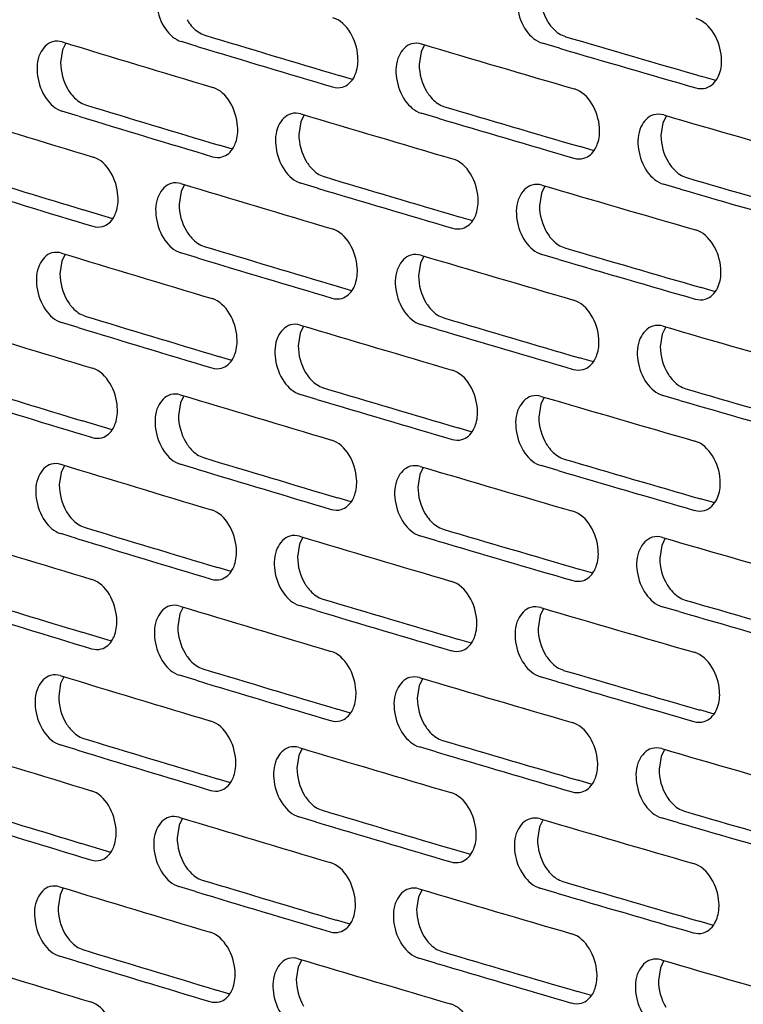
# Model space of a CAD drawing. Units: inches. Extents: x 0 to 141, y 0 to 109.
# Drawn here: x 125 to 126, y 79 to 81 of the extents above; entities that cross this region are included whole.
import ezdxf

# ---------------------------------------------------------------- set-up
doc = ezdxf.new("R2010")
doc.units = ezdxf.units.IN
doc.header["$LTSCALE"] = 0.605
doc.header["$MEASUREMENT"] = 0
doc.layers.get('0').update_dxf_attribs({"linetype": 'CONTINUOUS'})

msp = doc.modelspace()

# ---------------------------------------------------------------- linework, layer by layer
at = {"color": 7, "linetype": 'Continuous'}
for p, q in [((125.2792, 81.0813), (125.2865, 81.0784)), ((126.0648, 81.0781), (126.0722, 81.0752)), ((124.9768, 81.0464), (124.9726, 81.0188)), ((124.9839, 81.0613), (124.9768, 81.0464)), ((125.2721, 81.0534), (125.2356, 81.0644)), ((125.7654, 81.0572), (125.758, 81.0419)), ((126.059, 81.0501), (126.022, 81.0609)), ((125.758, 81.0419), (125.7536, 81.0143)), ((125.6085, 80.982), (125.579, 80.9908)), ((126.4001, 80.9797), (126.369, 80.9887)), ((126.4047, 80.9874), (126.4079, 80.9953)), ((125.0194, 80.9298), (125.0267, 80.9269)), ((125.8012, 80.9255), (125.8086, 80.9226)), ((125.0118, 80.9019), (124.9755, 80.9129)), ((125.5032, 80.9049), (125.4959, 80.8897)), ((125.795, 80.8975), (125.7581, 80.9084)), ((126.2923, 80.9029), (126.2846, 80.8874)), ((125.4959, 80.8897), (125.4915, 80.8622)), ((126.2846, 80.8874), (126.2802, 80.8598)), ((125.3467, 80.8301), (125.3177, 80.8388)), ((126.1345, 80.8268), (126.1039, 80.8357)), ((125.5389, 80.7733), (125.5462, 80.7704)), ((126.3282, 80.7711), (126.3357, 80.7682)), ((125.2422, 80.753), (125.235, 80.7379)), ((125.5322, 80.7453), (125.4955, 80.7562)), ((126.0275, 80.7499), (126.02, 80.7345)), ((126.3229, 80.7431), (126.2857, 80.7539)), ((125.235, 80.7379), (125.2307, 80.7104)), ((126.02, 80.7345), (126.0156, 80.7069)), ((125.0862, 80.6786), (125.0215, 80.6983)), ((125.8702, 80.6742), (125.8401, 80.6831)), ((125.2778, 80.6214), (125.2851, 80.6185)), ((126.0634, 80.6182), (126.0708, 80.6153)), ((124.9825, 80.6014), (124.9754, 80.5864)), ((125.2707, 80.5935), (125.2342, 80.6044)), ((125.764, 80.5973), (125.7566, 80.582)), ((126.0576, 80.5902), (126.0206, 80.601)), ((124.9754, 80.5864), (124.9711, 80.5589)), ((125.7566, 80.582), (125.7522, 80.5544)), ((125.6071, 80.522), (125.5776, 80.5308)), ((126.4033, 80.5275), (126.4065, 80.5354)), ((126.3987, 80.5198), (126.3676, 80.5288)), ((125.018, 80.4699), (125.0253, 80.467)), ((125.7998, 80.4656), (125.8072, 80.4627)), ((125.0104, 80.4419), (124.9741, 80.453)), ((125.5018, 80.445), (125.4944, 80.4298)), ((125.7935, 80.4376), (125.7567, 80.4485)), ((125.4944, 80.4298), (125.4901, 80.4023)), ((126.2832, 80.4274), (126.2788, 80.3999)), ((126.2909, 80.443), (126.2832, 80.4274)), ((125.3453, 80.3702), (125.3163, 80.3789)), ((126.1331, 80.3669), (126.1025, 80.3758)), ((125.5308, 80.2854), (125.4941, 80.2963)), ((125.5375, 80.3134), (125.5448, 80.3104)), ((126.3215, 80.2832), (126.2843, 80.294)), ((126.3268, 80.3112), (126.3343, 80.3083)), ((125.2336, 80.278), (125.2293, 80.2504)), ((125.2408, 80.293), (125.2336, 80.278)), ((126.0186, 80.2746), (126.0142, 80.247)), ((126.0261, 80.29), (126.0186, 80.2746)), ((125.0848, 80.2187), (125.0201, 80.2384)), ((125.8688, 80.2143), (125.8387, 80.2232)), ((125.2693, 80.1335), (125.2327, 80.1445)), ((125.2764, 80.1615), (125.2837, 80.1586)), ((126.062, 80.1582), (126.0694, 80.1553)), ((124.974, 80.1265), (124.9697, 80.099)), ((124.9811, 80.1415), (124.974, 80.1265)), ((125.7552, 80.122), (125.7508, 80.0945)), ((125.7626, 80.1374), (125.7552, 80.122)), ((126.0562, 80.1302), (126.0192, 80.1411)), ((125.6057, 80.0621), (125.5762, 80.0709)), ((126.3973, 80.0599), (126.3661, 80.0689)), ((126.4019, 80.0676), (126.4051, 80.0755)), ((125.0166, 80.01), (125.0239, 80.007)), ((125.7984, 80.0057), (125.8058, 80.0028)), ((125.009, 79.982), (124.9727, 79.9931)), ((125.5004, 79.9851), (125.493, 79.9699)), ((125.7921, 79.9777), (125.7553, 79.9886)), ((126.2895, 79.9831), (126.2818, 79.9675)), ((125.493, 79.9699), (125.4887, 79.9423)), ((126.2818, 79.9675), (126.2774, 79.9399)), ((125.3439, 79.9103), (125.3149, 79.919)), ((126.1317, 79.907), (126.1011, 79.9159)), ((125.536, 79.8534), (125.5434, 79.8505)), ((126.3254, 79.8512), (126.3329, 79.8484)), ((125.2394, 79.8331), (125.2322, 79.8181)), ((125.5294, 79.8255), (125.4927, 79.8364)), ((126.0247, 79.8301), (126.0172, 79.8146)), ((126.3201, 79.8232), (126.2829, 79.834)), ((125.2322, 79.8181), (125.2279, 79.7905)), ((126.0172, 79.8146), (126.0128, 79.7871)), ((125.0834, 79.7588), (125.0187, 79.7785)), ((125.8674, 79.7544), (125.8373, 79.7633)), ((125.275, 79.7016), (125.2823, 79.6986)), ((126.0606, 79.6983), (126.068, 79.6954)), ((124.9797, 79.6815), (124.9726, 79.6666)), ((125.2678, 79.6736), (125.2313, 79.6846)), ((125.7612, 79.6774), (125.7538, 79.6621)), ((126.0548, 79.6703), (126.0178, 79.6812)), ((124.9726, 79.6666), (124.9683, 79.6391)), ((125.7538, 79.6621), (125.7494, 79.6346)), ((125.6043, 79.6022), (125.5748, 79.611)), ((126.3959, 79.6), (126.3647, 79.609)), ((126.4005, 79.6077), (126.4037, 79.6155)), ((125.0152, 79.55), (125.0225, 79.5471)), ((125.797, 79.5457), (125.8044, 79.5428)), ((125.0076, 79.5221), (124.9713, 79.5331)), ((125.499, 79.5251), (125.4916, 79.51)), ((125.7907, 79.5178), (125.7539, 79.5286)), ((126.2881, 79.5232), (126.2804, 79.5076)), ((125.4916, 79.51), (125.4873, 79.4824)), ((126.2804, 79.5076), (126.276, 79.48)), ((125.3425, 79.4504), (125.3135, 79.4591)), ((126.1303, 79.447), (126.0997, 79.456)), ((125.5346, 79.3935), (125.542, 79.3906)), ((125.238, 79.3732), (125.2308, 79.3581)), ((125.528, 79.3655), (125.4913, 79.3765)), ((126.3187, 79.3633), (126.2815, 79.3741)), ((126.324, 79.3913), (126.3315, 79.3884)), ((125.2308, 79.3581), (125.2265, 79.3306)), ((126.0158, 79.3547), (126.0114, 79.3272)), ((126.0233, 79.3702), (126.0158, 79.3547)), ((125.082, 79.2989), (125.0173, 79.3185)), ((125.866, 79.2945), (125.8359, 79.3034)), ((124.9783, 79.2216), (124.9712, 79.2067)), ((125.2664, 79.2137), (125.2299, 79.2247)), ((125.2736, 79.2416), (125.2809, 79.2387)), ((126.0592, 79.2384), (126.0666, 79.2355)), ((124.9712, 79.2067), (124.9669, 79.1792)), ((125.7524, 79.2022), (125.748, 79.1746)), ((125.7598, 79.2175), (125.7524, 79.2022)), ((126.0534, 79.2104), (126.0163, 79.2212)), ((125.6029, 79.1423), (125.5734, 79.1511)), ((126.3945, 79.14), (126.3633, 79.1491)), ((126.3991, 79.1477), (126.4023, 79.1556)), ((125.0062, 79.0622), (124.9699, 79.0732)), ((125.0138, 79.0901), (125.0211, 79.0872)), ((125.7956, 79.0858), (125.803, 79.0829)), ((125.4902, 79.05), (125.4859, 79.0225)), ((125.4976, 79.0652), (125.4902, 79.05)), ((125.7893, 79.0578), (125.7525, 79.0687)), ((126.2867, 79.0633), (126.279, 79.0477)), ((126.279, 79.0477), (126.2746, 79.0201)), ((125.3411, 78.9904), (125.3121, 78.9992)), ((126.1289, 78.9871), (126.0983, 78.9961))]:
    msp.add_line(p, q, dxfattribs=at)
for centre, radius, start, end in [((155.5637, 181.5749), 104.9583, 253.233723, 253.400391), ((156.6739, 185.5597), 108.8737, 253.675632, 253.83828), ((155.1926, 180.4187), 103.8482, 253.084031, 253.27298), ((155.5923, 181.8259), 105.2351, 253.254641, 253.421116), ((156.3083, 184.3894), 107.7516, 253.52958, 253.713937), ((156.7028, 185.8167), 109.1563, 253.696043, 253.858508), ((155.1899, 180.1059), 103.6644, 253.083979, 253.252031), ((156.305, 184.0719), 107.5631, 253.52953, 253.693496), ((154.817, 178.9547), 102.5586, 252.933034, 253.123563), ((155.2184, 180.355), 103.9392, 253.105071, 253.272927), ((155.9376, 182.9062), 106.4449, 253.382284, 253.568147), ((156.3338, 184.327), 107.8438, 253.550108, 253.713887), ((157.0434, 186.9141), 110.3812, 253.820607, 254.002024), ((154.7883, 178.5575), 102.2863, 252.932934, 253.081298), ((155.9345, 182.5903), 106.2579, 253.382234, 253.54754), ((157.0396, 186.5935), 110.1895, 253.820559, 253.981909), ((154.8429, 178.8905), 102.6491, 252.95425, 253.12351), ((155.5652, 181.4293), 105.1437, 253.233774, 253.421168), ((155.9631, 182.8434), 106.5367, 253.40298, 253.568097), ((156.676, 185.4188), 109.0638, 253.675681, 253.858557), ((157.0686, 186.8525), 110.474, 253.840806, 254.001976), ((155.5623, 181.115), 104.9583, 253.233723, 253.400391), ((156.6725, 185.0998), 108.8737, 253.675632, 253.83828), ((155.1912, 179.9588), 103.8482, 253.084031, 253.27298), ((155.5909, 181.366), 105.2351, 253.254641, 253.421116), ((156.3069, 183.9295), 107.7516, 253.52958, 253.713937), ((156.7014, 185.3568), 109.1563, 253.696043, 253.858508), ((155.1885, 179.646), 103.6644, 253.083979, 253.252031), ((154.8156, 178.4948), 102.5586, 252.933034, 253.123563), ((155.9362, 182.4463), 106.4449, 253.382284, 253.568147), ((156.3036, 183.612), 107.5631, 253.52953, 253.693496), ((157.042, 186.4542), 110.3812, 253.820607, 254.002024), ((155.217, 179.895), 103.9392, 253.105071, 253.272927), ((156.3324, 183.8671), 107.8438, 253.550108, 253.713887), ((154.7869, 178.0976), 102.2863, 252.932934, 253.081298), ((155.5638, 180.9694), 105.1437, 253.233774, 253.421168), ((155.933, 182.1304), 106.2579, 253.382234, 253.54754), ((157.0382, 186.1336), 110.1895, 253.820559, 253.981909), ((154.8415, 178.4306), 102.6491, 252.95425, 253.12351), ((155.9617, 182.3835), 106.5367, 253.40298, 253.568097), ((156.6746, 184.9589), 109.0638, 253.675681, 253.858557), ((157.0672, 186.3926), 110.474, 253.840806, 254.001976), ((155.1898, 179.4989), 103.8482, 253.084031, 253.27298), ((155.5609, 180.655), 104.9583, 253.233723, 253.400391), ((156.6711, 184.6398), 108.8737, 253.675632, 253.83828), ((155.5894, 180.9061), 105.2351, 253.254641, 253.421116), ((156.3055, 183.4696), 107.7516, 253.52958, 253.713937), ((156.7, 184.8969), 109.1563, 253.696043, 253.858508), ((155.1871, 179.1861), 103.6644, 253.083979, 253.252031), ((156.3022, 183.1521), 107.5631, 253.52953, 253.693496), ((154.8142, 178.0349), 102.5586, 252.933034, 253.123563), ((155.2156, 179.4351), 103.9392, 253.105071, 253.272927), ((155.9348, 181.9864), 106.4449, 253.382284, 253.568147), ((156.331, 183.4071), 107.8438, 253.550108, 253.713887), ((157.0406, 185.9942), 110.3812, 253.820607, 254.002024), ((154.7854, 177.6376), 102.2863, 252.932934, 253.081298), ((155.9316, 181.6705), 106.2579, 253.382234, 253.54754), ((157.0368, 185.6737), 110.1895, 253.820559, 253.981909), ((154.8401, 177.9707), 102.6491, 252.95425, 253.12351), ((155.5624, 180.5094), 105.1437, 253.233774, 253.421168), ((155.9603, 181.9235), 106.5367, 253.40298, 253.568097), ((156.6732, 184.4989), 109.0638, 253.675681, 253.858557), ((157.0658, 185.9327), 110.474, 253.840806, 254.001976), ((155.5595, 180.1951), 104.9583, 253.233723, 253.400391), ((156.6697, 184.1799), 108.8737, 253.675632, 253.83828), ((155.1884, 179.0389), 103.8482, 253.084031, 253.27298), ((155.588, 180.4462), 105.2351, 253.254641, 253.421116), ((156.3041, 183.0096), 107.7516, 253.52958, 253.713937), ((156.6986, 184.437), 109.1563, 253.696043, 253.858508), ((155.1857, 178.7262), 103.6644, 253.083979, 253.252031), ((154.8128, 177.575), 102.5586, 252.933034, 253.123563), ((155.2142, 178.9752), 103.9392, 253.105071, 253.272927), ((155.9334, 181.5264), 106.4449, 253.382284, 253.568147), ((156.3008, 182.6922), 107.5631, 253.52953, 253.693496), ((157.0392, 185.5343), 110.3812, 253.820607, 254.002024), ((156.3296, 182.9472), 107.8438, 253.550108, 253.713887), ((154.784, 177.1777), 102.2863, 252.932934, 253.081298), ((155.5609, 180.0495), 105.1437, 253.233774, 253.421168), ((155.9302, 181.2106), 106.2579, 253.382234, 253.54754), ((156.6718, 184.039), 109.0638, 253.675681, 253.858557), ((157.0354, 185.2137), 110.1895, 253.820559, 253.981909), ((154.8387, 177.5108), 102.6491, 252.95425, 253.12351), ((155.9589, 181.4636), 106.5367, 253.40298, 253.568097), ((157.0644, 185.4727), 110.474, 253.840806, 254.001976), ((155.187, 178.579), 103.8482, 253.084031, 253.27298), ((155.5581, 179.7352), 104.9583, 253.233723, 253.400391), ((156.6683, 183.72), 108.8737, 253.675632, 253.83828), ((155.5866, 179.9862), 105.2351, 253.254641, 253.421116), ((156.3027, 182.5497), 107.7516, 253.52958, 253.713937), ((156.6971, 183.977), 109.1563, 253.696043, 253.858508), ((154.8114, 177.115), 102.5586, 252.933034, 253.123563), ((155.1843, 178.2663), 103.6644, 253.083979, 253.252031), ((156.2994, 182.2323), 107.5631, 253.52953, 253.693496), ((155.2128, 178.5153), 103.9392, 253.105071, 253.272927), ((155.9319, 181.0665), 106.4449, 253.382284, 253.568147), ((156.3282, 182.4873), 107.8438, 253.550108, 253.713887), ((157.0378, 185.0744), 110.3812, 253.820607, 254.002024)]:
    msp.add_arc(centre, radius, start, end, dxfattribs=at)
for points, knots in [([(125.2149, 81.2156), (125.2028, 81.2123), (125.1808, 81.1874), (125.1792, 81.1392), (125.1956, 81.0925), (125.2214, 81.0686), (125.2356, 81.0644)], [0, 0, 0, 0, 0.205196, 0.471569, 0.758741, 1, 1, 1, 1]), ([(126.0007, 81.212), (125.9885, 81.2085), (125.9664, 81.1837), (125.9648, 81.1353), (125.9815, 81.0887), (126.0077, 81.0651), (126.022, 81.0609)], [0, 0, 0, 0, 0.206579, 0.472173, 0.758177, 1, 1, 1, 1]), ([(125.2479, 81.1121), (125.25, 81.1087), (125.2582, 81.0965), (125.2696, 81.0861), (125.2792, 81.0813)], [0, 0, 0, 0, 0.271547, 1, 1, 1, 1]), ([(125.616, 80.9972), (125.6197, 81.0083), (125.6245, 81.0531), (125.5975, 81.1069), (125.5654, 81.1165)], [0, 0, 0, 0, 0.259734, 1, 1, 1, 1]), ([(126.0331, 81.1088), (126.0351, 81.1053), (126.0435, 81.0931), (126.0551, 81.0828), (126.0648, 81.0781)], [0, 0, 0, 0, 0.270806, 1, 1, 1, 1]), ([(126.4079, 80.9953), (126.4117, 81.0064), (126.4166, 81.0513), (126.3889, 81.1051), (126.3567, 81.1144)], [0, 0, 0, 0, 0.259389, 1, 1, 1, 1]), ([(124.955, 81.0642), (124.9429, 81.0609), (124.921, 81.036), (124.9194, 80.9878), (124.9357, 80.9412), (124.9614, 80.9172), (124.9755, 80.9129)], [0, 0, 0, 0, 0.204729, 0.471365, 0.758931, 1, 1, 1, 1]), ([(125.737, 81.0595), (125.7249, 81.0561), (125.7028, 81.0312), (125.7012, 80.9829), (125.7178, 80.9363), (125.7439, 80.9126), (125.7581, 80.9084)], [0, 0, 0, 0, 0.206121, 0.471973, 0.758364, 1, 1, 1, 1]), ([(125.5864, 80.9653), (125.5966, 80.9682), (125.609, 80.9796), (125.6146, 80.9932), (125.616, 80.9972)], [0, 0, 0, 0, 0.717639, 1, 1, 1, 1]), ([(124.9883, 80.9607), (124.9903, 80.9572), (124.9985, 80.945), (125.0098, 80.9346), (125.0194, 80.9298)], [0, 0, 0, 0, 0.271796, 1, 1, 1, 1]), ([(125.3541, 80.8452), (125.3578, 80.8563), (125.3625, 80.9011), (125.3358, 80.955), (125.3038, 80.9646)], [0, 0, 0, 0, 0.25985, 1, 1, 1, 1]), ([(126.1422, 80.8423), (126.146, 80.8534), (126.1509, 80.8983), (126.1234, 80.952), (126.0912, 80.9614)], [0, 0, 0, 0, 0.259503, 1, 1, 1, 1]), ([(125.7696, 80.9562), (125.7717, 80.9528), (125.78, 80.9406), (125.7915, 80.9302), (125.8012, 80.9255)], [0, 0, 0, 0, 0.271052, 1, 1, 1, 1]), ([(125.4746, 80.9074), (125.4625, 80.9041), (125.4405, 80.8792), (125.4388, 80.8309), (125.4553, 80.7842), (125.4813, 80.7605), (125.4955, 80.7562)], [0, 0, 0, 0, 0.20566, 0.471772, 0.758552, 1, 1, 1, 1]), ([(126.2642, 80.9049), (126.252, 80.9014), (126.2299, 80.8765), (126.2282, 80.8281), (126.2451, 80.7815), (126.2714, 80.758), (126.2857, 80.7539)], [0, 0, 0, 0, 0.207033, 0.472373, 0.757991, 1, 1, 1, 1]), ([(125.3245, 80.8134), (125.3348, 80.8162), (125.3471, 80.8276), (125.3527, 80.8412), (125.3541, 80.8452)], [0, 0, 0, 0, 0.717122, 1, 1, 1, 1]), ([(126.1125, 80.8104), (126.1228, 80.8133), (126.1352, 80.8247), (126.1409, 80.8383), (126.1422, 80.8423)], [0, 0, 0, 0, 0.718655, 1, 1, 1, 1]), ([(125.0934, 80.6936), (125.0971, 80.7047), (125.1018, 80.7494), (125.0754, 80.8033), (125.0434, 80.813)], [0, 0, 0, 0, 0.259968, 1, 1, 1, 1]), ([(125.8778, 80.6896), (125.8815, 80.7007), (125.8863, 80.7455), (125.8591, 80.7993), (125.827, 80.8088)], [0, 0, 0, 0, 0.259618, 1, 1, 1, 1]), ([(125.5074, 80.804), (125.5095, 80.8006), (125.5178, 80.7884), (125.5292, 80.778), (125.5389, 80.7733)], [0, 0, 0, 0, 0.271298, 1, 1, 1, 1]), ([(126.2964, 80.8017), (126.2985, 80.7983), (126.3069, 80.7861), (126.3185, 80.7758), (126.3282, 80.7711)], [0, 0, 0, 0, 0.270563, 1, 1, 1, 1]), ([(125.2135, 80.7557), (125.2014, 80.7523), (125.1794, 80.7274), (125.1778, 80.6792), (125.1942, 80.6326), (125.22, 80.6087), (125.2342, 80.6044)], [0, 0, 0, 0, 0.205196, 0.471569, 0.758741, 1, 1, 1, 1]), ([(125.9993, 80.7521), (125.9871, 80.7486), (125.965, 80.7237), (125.9634, 80.6754), (125.9801, 80.6287), (126.0063, 80.6052), (126.0206, 80.601)], [0, 0, 0, 0, 0.206579, 0.472173, 0.758177, 1, 1, 1, 1]), ([(125.064, 80.6618), (125.0742, 80.6646), (125.0865, 80.676), (125.0921, 80.6896), (125.0934, 80.6936)], [0, 0, 0, 0, 0.716599, 1, 1, 1, 1]), ([(125.8481, 80.6577), (125.8584, 80.6606), (125.8707, 80.672), (125.8764, 80.6856), (125.8778, 80.6896)], [0, 0, 0, 0, 0.71815, 1, 1, 1, 1]), ([(125.2465, 80.6522), (125.2486, 80.6488), (125.2568, 80.6366), (125.2682, 80.6262), (125.2778, 80.6214)], [0, 0, 0, 0, 0.271547, 1, 1, 1, 1]), ([(125.6146, 80.5373), (125.6183, 80.5484), (125.6231, 80.5932), (125.5961, 80.647), (125.564, 80.6566)], [0, 0, 0, 0, 0.259734, 1, 1, 1, 1]), ([(126.0317, 80.6488), (126.0337, 80.6454), (126.0421, 80.6332), (126.0537, 80.6228), (126.0634, 80.6182)], [0, 0, 0, 0, 0.270806, 1, 1, 1, 1]), ([(126.4065, 80.5354), (126.4103, 80.5465), (126.4152, 80.5914), (126.3875, 80.6452), (126.3553, 80.6545)], [0, 0, 0, 0, 0.259389, 1, 1, 1, 1]), ([(124.9536, 80.6043), (124.9415, 80.601), (124.9196, 80.5761), (124.918, 80.5279), (124.9343, 80.4812), (124.96, 80.4573), (124.9741, 80.453)], [0, 0, 0, 0, 0.204729, 0.471365, 0.758931, 1, 1, 1, 1]), ([(125.7356, 80.5996), (125.7235, 80.5962), (125.7014, 80.5713), (125.6998, 80.523), (125.7164, 80.4763), (125.7425, 80.4527), (125.7567, 80.4485)], [0, 0, 0, 0, 0.206121, 0.471973, 0.758364, 1, 1, 1, 1]), ([(125.585, 80.5054), (125.5952, 80.5083), (125.6076, 80.5197), (125.6132, 80.5333), (125.6146, 80.5373)], [0, 0, 0, 0, 0.717639, 1, 1, 1, 1]), ([(124.9869, 80.5008), (124.9889, 80.4973), (124.9971, 80.4851), (125.0084, 80.4747), (125.018, 80.4699)], [0, 0, 0, 0, 0.271796, 1, 1, 1, 1]), ([(125.3527, 80.3853), (125.3564, 80.3964), (125.3611, 80.4412), (125.3344, 80.495), (125.3024, 80.5047)], [0, 0, 0, 0, 0.25985, 1, 1, 1, 1]), ([(125.7682, 80.4963), (125.7703, 80.4929), (125.7786, 80.4807), (125.7901, 80.4703), (125.7998, 80.4656)], [0, 0, 0, 0, 0.271052, 1, 1, 1, 1]), ([(126.1408, 80.3823), (126.1446, 80.3935), (126.1495, 80.4383), (126.122, 80.4921), (126.0898, 80.5015)], [0, 0, 0, 0, 0.259503, 1, 1, 1, 1]), ([(125.4732, 80.4475), (125.4611, 80.4441), (125.4391, 80.4192), (125.4374, 80.371), (125.4539, 80.3243), (125.4799, 80.3006), (125.4941, 80.2963)], [0, 0, 0, 0, 0.20566, 0.471772, 0.758552, 1, 1, 1, 1]), ([(126.2628, 80.445), (126.2506, 80.4415), (126.2285, 80.4166), (126.2268, 80.3682), (126.2437, 80.3216), (126.27, 80.2981), (126.2843, 80.294)], [0, 0, 0, 0, 0.207033, 0.472373, 0.757991, 1, 1, 1, 1]), ([(125.3231, 80.3535), (125.3334, 80.3563), (125.3457, 80.3677), (125.3513, 80.3813), (125.3527, 80.3853)], [0, 0, 0, 0, 0.717122, 1, 1, 1, 1]), ([(126.1111, 80.3505), (126.1214, 80.3534), (126.1337, 80.3648), (126.1395, 80.3784), (126.1408, 80.3823)], [0, 0, 0, 0, 0.718655, 1, 1, 1, 1]), ([(125.092, 80.2337), (125.0957, 80.2448), (125.1004, 80.2895), (125.074, 80.3434), (125.042, 80.3531)], [0, 0, 0, 0, 0.259968, 1, 1, 1, 1]), ([(125.506, 80.3441), (125.5081, 80.3407), (125.5164, 80.3285), (125.5278, 80.3181), (125.5375, 80.3134)], [0, 0, 0, 0, 0.271298, 1, 1, 1, 1]), ([(125.8764, 80.2297), (125.8801, 80.2408), (125.8849, 80.2856), (125.8577, 80.3394), (125.8256, 80.3489)], [0, 0, 0, 0, 0.259618, 1, 1, 1, 1]), ([(126.295, 80.3418), (126.2971, 80.3384), (126.3055, 80.3262), (126.3171, 80.3158), (126.3268, 80.3112)], [0, 0, 0, 0, 0.270563, 1, 1, 1, 1]), ([(125.2121, 80.2957), (125.2, 80.2924), (125.178, 80.2675), (125.1764, 80.2193), (125.1928, 80.1726), (125.2186, 80.1488), (125.2327, 80.1445)], [0, 0, 0, 0, 0.205196, 0.471569, 0.758741, 1, 1, 1, 1]), ([(125.9979, 80.2922), (125.9857, 80.2887), (125.9636, 80.2638), (125.9619, 80.2155), (125.9787, 80.1688), (126.0049, 80.1452), (126.0192, 80.1411)], [0, 0, 0, 0, 0.206579, 0.472173, 0.758177, 1, 1, 1, 1]), ([(125.0626, 80.2019), (125.0728, 80.2047), (125.0851, 80.2161), (125.0907, 80.2297), (125.092, 80.2337)], [0, 0, 0, 0, 0.716599, 1, 1, 1, 1]), ([(125.8467, 80.1978), (125.857, 80.2007), (125.8693, 80.2121), (125.875, 80.2257), (125.8764, 80.2297)], [0, 0, 0, 0, 0.71815, 1, 1, 1, 1]), ([(125.2451, 80.1923), (125.2472, 80.1889), (125.2554, 80.1767), (125.2668, 80.1662), (125.2764, 80.1615)], [0, 0, 0, 0, 0.271547, 1, 1, 1, 1]), ([(125.6132, 80.0773), (125.6169, 80.0885), (125.6217, 80.1332), (125.5947, 80.1871), (125.5626, 80.1967)], [0, 0, 0, 0, 0.259734, 1, 1, 1, 1]), ([(126.0303, 80.1889), (126.0323, 80.1855), (126.0407, 80.1733), (126.0523, 80.1629), (126.062, 80.1582)], [0, 0, 0, 0, 0.270806, 1, 1, 1, 1]), ([(126.4051, 80.0755), (126.4089, 80.0866), (126.4138, 80.1315), (126.3861, 80.1852), (126.3538, 80.1946)], [0, 0, 0, 0, 0.259389, 1, 1, 1, 1]), ([(124.9522, 80.1443), (124.9401, 80.1411), (124.9182, 80.1161), (124.9166, 80.068), (124.9329, 80.0213), (124.9586, 79.9973), (124.9727, 79.9931)], [0, 0, 0, 0, 0.204729, 0.471365, 0.758931, 1, 1, 1, 1]), ([(125.7342, 80.1397), (125.7221, 80.1363), (125.7, 80.1114), (125.6983, 80.0631), (125.715, 80.0164), (125.7411, 79.9928), (125.7553, 79.9886)], [0, 0, 0, 0, 0.206121, 0.471973, 0.758364, 1, 1, 1, 1]), ([(125.5836, 80.0455), (125.5938, 80.0484), (125.6062, 80.0598), (125.6118, 80.0734), (125.6132, 80.0773)], [0, 0, 0, 0, 0.717639, 1, 1, 1, 1]), ([(124.9855, 80.0408), (124.9875, 80.0374), (124.9957, 80.0252), (125.007, 80.0147), (125.0166, 80.01)], [0, 0, 0, 0, 0.271796, 1, 1, 1, 1]), ([(125.3513, 79.9254), (125.355, 79.9365), (125.3597, 79.9812), (125.333, 80.0351), (125.301, 80.0448)], [0, 0, 0, 0, 0.25985, 1, 1, 1, 1]), ([(125.7668, 80.0364), (125.7689, 80.0329), (125.7772, 80.0208), (125.7887, 80.0104), (125.7984, 80.0057)], [0, 0, 0, 0, 0.271052, 1, 1, 1, 1]), ([(126.1394, 79.9224), (126.1432, 79.9335), (126.148, 79.9784), (126.1206, 80.0322), (126.0884, 80.0416)], [0, 0, 0, 0, 0.259503, 1, 1, 1, 1]), ([(125.4718, 79.9876), (125.4597, 79.9842), (125.4377, 79.9593), (125.436, 79.9111), (125.4525, 79.8644), (125.4785, 79.8406), (125.4927, 79.8364)], [0, 0, 0, 0, 0.20566, 0.471772, 0.758552, 1, 1, 1, 1]), ([(126.2614, 79.9851), (126.2492, 79.9816), (126.2271, 79.9567), (126.2254, 79.9083), (126.2423, 79.8616), (126.2686, 79.8382), (126.2829, 79.834)], [0, 0, 0, 0, 0.207033, 0.472373, 0.757991, 1, 1, 1, 1]), ([(125.3217, 79.8935), (125.332, 79.8964), (125.3443, 79.9078), (125.3499, 79.9214), (125.3513, 79.9254)], [0, 0, 0, 0, 0.717122, 1, 1, 1, 1]), ([(126.1097, 79.8906), (126.12, 79.8935), (126.1323, 79.9048), (126.1381, 79.9185), (126.1394, 79.9224)], [0, 0, 0, 0, 0.718655, 1, 1, 1, 1]), ([(125.0906, 79.7737), (125.0943, 79.7849), (125.099, 79.8296), (125.0726, 79.8835), (125.0406, 79.8932)], [0, 0, 0, 0, 0.259968, 1, 1, 1, 1]), ([(125.875, 79.7697), (125.8787, 79.7809), (125.8835, 79.8257), (125.8563, 79.8795), (125.8242, 79.889)], [0, 0, 0, 0, 0.259618, 1, 1, 1, 1]), ([(125.5046, 79.8842), (125.5067, 79.8808), (125.515, 79.8686), (125.5264, 79.8582), (125.536, 79.8534)], [0, 0, 0, 0, 0.271298, 1, 1, 1, 1]), ([(126.2936, 79.8819), (126.2957, 79.8785), (126.3041, 79.8663), (126.3157, 79.8559), (126.3254, 79.8512)], [0, 0, 0, 0, 0.270563, 1, 1, 1, 1]), ([(125.2106, 79.8358), (125.1986, 79.8325), (125.1766, 79.8076), (125.175, 79.7594), (125.1914, 79.7127), (125.2172, 79.6889), (125.2313, 79.6846)], [0, 0, 0, 0, 0.205196, 0.471569, 0.758741, 1, 1, 1, 1]), ([(125.9965, 79.8322), (125.9843, 79.8288), (125.9622, 79.8039), (125.9605, 79.7555), (125.9773, 79.7089), (126.0035, 79.6853), (126.0178, 79.6812)], [0, 0, 0, 0, 0.206579, 0.472173, 0.758177, 1, 1, 1, 1]), ([(125.0612, 79.7419), (125.0714, 79.7447), (125.0837, 79.7562), (125.0893, 79.7698), (125.0906, 79.7737)], [0, 0, 0, 0, 0.716599, 1, 1, 1, 1]), ([(125.8453, 79.7379), (125.8556, 79.7408), (125.8679, 79.7522), (125.8736, 79.7658), (125.875, 79.7697)], [0, 0, 0, 0, 0.71815, 1, 1, 1, 1]), ([(125.6118, 79.6174), (125.6155, 79.6285), (125.6203, 79.6733), (125.5933, 79.7272), (125.5612, 79.7367)], [0, 0, 0, 0, 0.259734, 1, 1, 1, 1]), ([(125.2437, 79.7324), (125.2458, 79.7289), (125.254, 79.7168), (125.2654, 79.7063), (125.275, 79.7016)], [0, 0, 0, 0, 0.271547, 1, 1, 1, 1]), ([(126.0289, 79.729), (126.0309, 79.7256), (126.0393, 79.7134), (126.0508, 79.703), (126.0606, 79.6983)], [0, 0, 0, 0, 0.270806, 1, 1, 1, 1]), ([(126.4037, 79.6155), (126.4075, 79.6267), (126.4124, 79.6716), (126.3847, 79.7253), (126.3524, 79.7346)], [0, 0, 0, 0, 0.259389, 1, 1, 1, 1]), ([(124.9508, 79.6844), (124.9387, 79.6811), (124.9168, 79.6562), (124.9152, 79.6081), (124.9314, 79.5614), (124.9572, 79.5374), (124.9713, 79.5331)], [0, 0, 0, 0, 0.204729, 0.471365, 0.758931, 1, 1, 1, 1]), ([(125.7328, 79.6798), (125.7207, 79.6764), (125.6986, 79.6515), (125.6969, 79.6032), (125.7136, 79.5565), (125.7397, 79.5328), (125.7539, 79.5286)], [0, 0, 0, 0, 0.206121, 0.471973, 0.758364, 1, 1, 1, 1]), ([(125.5822, 79.5856), (125.5924, 79.5884), (125.6048, 79.5998), (125.6104, 79.6134), (125.6118, 79.6174)], [0, 0, 0, 0, 0.717639, 1, 1, 1, 1]), ([(124.9841, 79.5809), (124.9861, 79.5775), (124.9943, 79.5653), (125.0056, 79.5548), (125.0152, 79.55)], [0, 0, 0, 0, 0.271796, 1, 1, 1, 1]), ([(125.3499, 79.4654), (125.3536, 79.4766), (125.3583, 79.5213), (125.3316, 79.5752), (125.2996, 79.5848)], [0, 0, 0, 0, 0.25985, 1, 1, 1, 1]), ([(125.7654, 79.5765), (125.7675, 79.573), (125.7758, 79.5608), (125.7873, 79.5504), (125.797, 79.5457)], [0, 0, 0, 0, 0.271052, 1, 1, 1, 1]), ([(126.138, 79.4625), (126.1418, 79.4736), (126.1466, 79.5185), (126.1192, 79.5723), (126.087, 79.5817)], [0, 0, 0, 0, 0.259503, 1, 1, 1, 1]), ([(125.4704, 79.5277), (125.4583, 79.5243), (125.4363, 79.4994), (125.4346, 79.4511), (125.4511, 79.4045), (125.4771, 79.3807), (125.4913, 79.3765)], [0, 0, 0, 0, 0.20566, 0.471772, 0.758552, 1, 1, 1, 1]), ([(126.26, 79.5251), (126.2478, 79.5216), (126.2257, 79.4968), (126.224, 79.4483), (126.2409, 79.4017), (126.2672, 79.3783), (126.2815, 79.3741)], [0, 0, 0, 0, 0.207033, 0.472373, 0.757991, 1, 1, 1, 1]), ([(125.3203, 79.4336), (125.3306, 79.4364), (125.3429, 79.4479), (125.3485, 79.4615), (125.3499, 79.4654)], [0, 0, 0, 0, 0.717122, 1, 1, 1, 1]), ([(126.1083, 79.4306), (126.1186, 79.4335), (126.1309, 79.4449), (126.1367, 79.4585), (126.138, 79.4625)], [0, 0, 0, 0, 0.718655, 1, 1, 1, 1]), ([(125.0892, 79.3138), (125.0929, 79.325), (125.0976, 79.3696), (125.0712, 79.4236), (125.0392, 79.4333)], [0, 0, 0, 0, 0.259968, 1, 1, 1, 1]), ([(125.5032, 79.4243), (125.5053, 79.4208), (125.5136, 79.4087), (125.525, 79.3982), (125.5346, 79.3935)], [0, 0, 0, 0, 0.271298, 1, 1, 1, 1]), ([(125.8735, 79.3098), (125.8773, 79.3209), (125.8821, 79.3658), (125.8549, 79.4196), (125.8228, 79.4291)], [0, 0, 0, 0, 0.259618, 1, 1, 1, 1]), ([(126.2922, 79.422), (126.2943, 79.4185), (126.3027, 79.4063), (126.3143, 79.396), (126.324, 79.3913)], [0, 0, 0, 0, 0.270563, 1, 1, 1, 1]), ([(125.2092, 79.3759), (125.1972, 79.3726), (125.1752, 79.3477), (125.1736, 79.2995), (125.1899, 79.2528), (125.2158, 79.2289), (125.2299, 79.2247)], [0, 0, 0, 0, 0.205196, 0.471569, 0.758741, 1, 1, 1, 1]), ([(125.9951, 79.3723), (125.9829, 79.3689), (125.9608, 79.344), (125.9591, 79.2956), (125.9759, 79.249), (126.0021, 79.2254), (126.0163, 79.2212)], [0, 0, 0, 0, 0.206579, 0.472173, 0.758177, 1, 1, 1, 1]), ([(125.0598, 79.282), (125.07, 79.2848), (125.0823, 79.2963), (125.0879, 79.3099), (125.0892, 79.3138)], [0, 0, 0, 0, 0.716599, 1, 1, 1, 1]), ([(125.8439, 79.278), (125.8542, 79.2808), (125.8665, 79.2922), (125.8722, 79.3059), (125.8735, 79.3098)], [0, 0, 0, 0, 0.71815, 1, 1, 1, 1]), ([(125.2423, 79.2725), (125.2444, 79.269), (125.2526, 79.2568), (125.264, 79.2464), (125.2736, 79.2416)], [0, 0, 0, 0, 0.271547, 1, 1, 1, 1]), ([(125.6104, 79.1575), (125.6141, 79.1686), (125.6189, 79.2134), (125.5919, 79.2673), (125.5598, 79.2768)], [0, 0, 0, 0, 0.259734, 1, 1, 1, 1]), ([(126.0275, 79.2691), (126.0295, 79.2656), (126.0379, 79.2535), (126.0494, 79.2431), (126.0592, 79.2384)], [0, 0, 0, 0, 0.270806, 1, 1, 1, 1]), ([(126.4023, 79.1556), (126.4061, 79.1667), (126.411, 79.2117), (126.3833, 79.2654), (126.351, 79.2747)], [0, 0, 0, 0, 0.259389, 1, 1, 1, 1]), ([(124.9494, 79.2245), (124.9373, 79.2212), (124.9154, 79.1963), (124.9138, 79.1482), (124.93, 79.1015), (124.9558, 79.0775), (124.9699, 79.0732)], [0, 0, 0, 0, 0.204729, 0.471365, 0.758931, 1, 1, 1, 1]), ([(125.7314, 79.2198), (125.7192, 79.2164), (125.6972, 79.1915), (125.6955, 79.1432), (125.7122, 79.0966), (125.7383, 79.0729), (125.7525, 79.0687)], [0, 0, 0, 0, 0.206121, 0.471973, 0.758364, 1, 1, 1, 1]), ([(125.5808, 79.1257), (125.591, 79.1285), (125.6034, 79.1399), (125.609, 79.1535), (125.6104, 79.1575)], [0, 0, 0, 0, 0.717639, 1, 1, 1, 1]), ([(124.9827, 79.121), (124.9847, 79.1175), (124.9929, 79.1054), (125.0042, 79.0949), (125.0138, 79.0901)], [0, 0, 0, 0, 0.271796, 1, 1, 1, 1]), ([(125.3484, 79.0055), (125.3522, 79.0167), (125.3569, 79.0614), (125.3302, 79.1153), (125.2982, 79.1249)], [0, 0, 0, 0, 0.25985, 1, 1, 1, 1]), ([(125.764, 79.1165), (125.7661, 79.1131), (125.7744, 79.1009), (125.7859, 79.0905), (125.7956, 79.0858)], [0, 0, 0, 0, 0.271052, 1, 1, 1, 1]), ([(126.1366, 79.0026), (126.1404, 79.0137), (126.1452, 79.0586), (126.1178, 79.1123), (126.0856, 79.1218)], [0, 0, 0, 0, 0.259503, 1, 1, 1, 1]), ([(125.469, 79.0677), (125.4569, 79.0644), (125.4349, 79.0395), (125.4332, 78.9912), (125.4497, 78.9446), (125.4757, 78.9208), (125.4899, 78.9166)], [0, 0, 0, 0, 0.20566, 0.471772, 0.758552, 1, 1, 1, 1]), ([(126.2586, 79.0652), (126.2464, 79.0617), (126.2243, 79.0368), (126.2226, 78.9884), (126.2395, 78.9418), (126.2658, 78.9183), (126.2801, 78.9142)], [0, 0, 0, 0, 0.207033, 0.472373, 0.757991, 1, 1, 1, 1]), ([(125.3189, 78.9737), (125.3291, 78.9765), (125.3415, 78.988), (125.3471, 79.0016), (125.3484, 79.0055)], [0, 0, 0, 0, 0.717122, 1, 1, 1, 1]), ([(126.1069, 78.9707), (126.1172, 78.9736), (126.1295, 78.985), (126.1353, 78.9986), (126.1366, 79.0026)], [0, 0, 0, 0, 0.718655, 1, 1, 1, 1]), ([(125.0878, 78.8539), (125.0915, 78.865), (125.0962, 78.9097), (125.0698, 78.9637), (125.0378, 78.9734)], [0, 0, 0, 0, 0.259968, 1, 1, 1, 1]), ([(125.8721, 78.8499), (125.8759, 78.861), (125.8807, 78.9058), (125.8535, 78.9597), (125.8214, 78.9691)], [0, 0, 0, 0, 0.259618, 1, 1, 1, 1])]:
    msp.add_open_spline(points, degree=3, knots=knots, dxfattribs=at)
for points in [[(126.017, 81.1668), (126.0169, 81.1468), (126.0227, 81.126), (126.0331, 81.1088)], [(124.976, 81.0637), (124.9693, 81.0657), (124.9617, 81.066), (124.955, 81.0642)], [(125.7586, 81.0592), (125.7517, 81.0612), (125.7439, 81.0615), (125.737, 81.0595)], [(124.9726, 81.0188), (124.9725, 80.9988), (124.9781, 80.978), (124.9883, 80.9607)], [(125.7536, 81.0143), (125.7536, 80.9942), (125.7593, 80.9735), (125.7696, 80.9562)], [(126.3782, 80.9634), (126.3896, 80.9667), (126.3995, 80.9767), (126.4047, 80.9874)], [(125.565, 80.9657), (125.5718, 80.9637), (125.5795, 80.9634), (125.5864, 80.9653)], [(126.3562, 80.9636), (126.3632, 80.9616), (126.3711, 80.9614), (126.3782, 80.9634)], [(125.4959, 80.907), (125.4891, 80.9091), (125.4815, 80.9093), (125.4746, 80.9074)], [(126.2862, 80.9047), (126.2791, 80.9067), (126.2713, 80.9069), (126.2642, 80.9049)], [(125.4915, 80.8622), (125.4915, 80.8421), (125.4972, 80.8213), (125.5074, 80.804)], [(126.2802, 80.8598), (126.2802, 80.8397), (126.286, 80.8189), (126.2964, 80.8017)], [(125.3033, 80.8138), (125.3101, 80.8118), (125.3177, 80.8115), (125.3245, 80.8134)], [(126.0907, 80.8106), (126.0977, 80.8086), (126.1055, 80.8084), (126.1125, 80.8104)], [(125.2346, 80.7552), (125.2279, 80.7573), (125.2203, 80.7575), (125.2135, 80.7557)], [(126.021, 80.7518), (126.0141, 80.7538), (126.0063, 80.754), (125.9993, 80.7521)], [(125.2307, 80.7104), (125.2306, 80.6903), (125.2363, 80.6695), (125.2465, 80.6522)], [(126.0156, 80.7069), (126.0155, 80.6868), (126.0213, 80.6661), (126.0317, 80.6488)], [(125.0429, 80.6623), (125.0496, 80.6602), (125.0572, 80.6599), (125.064, 80.6618)], [(125.8265, 80.658), (125.8334, 80.656), (125.8412, 80.6558), (125.8481, 80.6577)], [(124.9746, 80.6038), (124.9679, 80.6058), (124.9603, 80.6061), (124.9536, 80.6043)], [(125.7571, 80.5993), (125.7503, 80.6013), (125.7425, 80.6016), (125.7356, 80.5996)], [(124.9711, 80.5589), (124.9711, 80.5388), (124.9767, 80.5181), (124.9869, 80.5008)], [(125.7522, 80.5544), (125.7522, 80.5343), (125.7579, 80.5135), (125.7682, 80.4963)], [(126.3768, 80.5035), (126.3882, 80.5068), (126.3981, 80.5168), (126.4033, 80.5275)], [(125.5636, 80.5058), (125.5704, 80.5037), (125.5781, 80.5035), (125.585, 80.5054)], [(126.3548, 80.5037), (126.3618, 80.5017), (126.3697, 80.5015), (126.3768, 80.5035)], [(125.4945, 80.4471), (125.4877, 80.4492), (125.4801, 80.4494), (125.4732, 80.4475)], [(126.2848, 80.4448), (126.2777, 80.4468), (126.2699, 80.447), (126.2628, 80.445)], [(125.4901, 80.4023), (125.4901, 80.3822), (125.4958, 80.3614), (125.506, 80.3441)], [(126.2788, 80.3999), (126.2788, 80.3798), (126.2846, 80.359), (126.295, 80.3418)], [(125.3019, 80.3539), (125.3087, 80.3518), (125.3163, 80.3516), (125.3231, 80.3535)], [(126.0893, 80.3507), (126.0963, 80.3487), (126.1041, 80.3485), (126.1111, 80.3505)], [(125.2332, 80.2953), (125.2265, 80.2973), (125.2189, 80.2976), (125.2121, 80.2957)], [(126.0196, 80.2919), (126.0127, 80.2939), (126.0049, 80.2941), (125.9979, 80.2922)], [(125.2293, 80.2504), (125.2292, 80.2304), (125.2349, 80.2096), (125.2451, 80.1923)], [(126.0142, 80.247), (126.0141, 80.2269), (126.0199, 80.2061), (126.0303, 80.1889)], [(125.0415, 80.2023), (125.0482, 80.2003), (125.0558, 80.2), (125.0626, 80.2019)], [(125.8251, 80.1981), (125.832, 80.1961), (125.8398, 80.1959), (125.8467, 80.1978)], [(124.9732, 80.1439), (124.9665, 80.1459), (124.9589, 80.1462), (124.9522, 80.1443)], [(125.7557, 80.1394), (125.7489, 80.1414), (125.7411, 80.1416), (125.7342, 80.1397)], [(124.9697, 80.099), (124.9697, 80.0789), (124.9753, 80.0581), (124.9855, 80.0408)], [(125.7508, 80.0945), (125.7508, 80.0744), (125.7565, 80.0536), (125.7668, 80.0364)], [(126.3754, 80.0436), (126.3868, 80.0469), (126.3967, 80.0569), (126.4019, 80.0676)], [(125.5622, 80.0459), (125.569, 80.0438), (125.5767, 80.0436), (125.5836, 80.0455)], [(126.3534, 80.0438), (126.3604, 80.0417), (126.3683, 80.0416), (126.3754, 80.0436)], [(125.4931, 79.9872), (125.4863, 79.9892), (125.4786, 79.9895), (125.4718, 79.9876)], [(126.2833, 79.9848), (126.2763, 79.9869), (126.2685, 79.9871), (126.2614, 79.9851)], [(125.4887, 79.9423), (125.4887, 79.9222), (125.4944, 79.9015), (125.5046, 79.8842)], [(126.2774, 79.9399), (126.2774, 79.9199), (126.2832, 79.8991), (126.2936, 79.8819)], [(125.3005, 79.894), (125.3073, 79.8919), (125.3149, 79.8917), (125.3217, 79.8935)], [(126.0879, 79.8908), (126.0949, 79.8888), (126.1027, 79.8886), (126.1097, 79.8906)], [(125.2318, 79.8354), (125.2251, 79.8374), (125.2174, 79.8377), (125.2106, 79.8358)], [(126.0182, 79.832), (126.0113, 79.834), (126.0035, 79.8342), (125.9965, 79.8322)], [(125.2279, 79.7905), (125.2278, 79.7704), (125.2335, 79.7497), (125.2437, 79.7324)], [(126.0128, 79.7871), (126.0127, 79.767), (126.0185, 79.7462), (126.0289, 79.729)], [(125.0401, 79.7424), (125.0468, 79.7404), (125.0544, 79.7401), (125.0612, 79.7419)], [(125.8237, 79.7382), (125.8306, 79.7362), (125.8384, 79.7359), (125.8453, 79.7379)], [(124.9718, 79.6839), (124.9651, 79.686), (124.9575, 79.6863), (124.9508, 79.6844)], [(125.7543, 79.6794), (125.7475, 79.6815), (125.7397, 79.6817), (125.7328, 79.6798)], [(124.9683, 79.6391), (124.9683, 79.619), (124.9739, 79.5982), (124.9841, 79.5809)], [(125.7494, 79.6346), (125.7494, 79.6145), (125.7551, 79.5937), (125.7654, 79.5765)], [(126.374, 79.5837), (126.3854, 79.5869), (126.3953, 79.5969), (126.4005, 79.6077)], [(125.5608, 79.5859), (125.5676, 79.5839), (125.5753, 79.5837), (125.5822, 79.5856)], [(126.352, 79.5839), (126.359, 79.5818), (126.3669, 79.5816), (126.374, 79.5837)], [(125.4917, 79.5273), (125.4849, 79.5293), (125.4772, 79.5296), (125.4704, 79.5277)], [(126.2819, 79.5249), (126.2749, 79.5269), (126.267, 79.5271), (126.26, 79.5251)], [(125.4873, 79.4824), (125.4873, 79.4623), (125.493, 79.4415), (125.5032, 79.4243)], [(126.276, 79.48), (126.276, 79.4599), (126.2818, 79.4392), (126.2922, 79.422)], [(125.2991, 79.434), (125.3059, 79.432), (125.3135, 79.4317), (125.3203, 79.4336)], [(126.0865, 79.4309), (126.0935, 79.4288), (126.1013, 79.4286), (126.1083, 79.4306)], [(125.2304, 79.3755), (125.2236, 79.3775), (125.216, 79.3778), (125.2092, 79.3759)], [(126.0168, 79.372), (126.0099, 79.3741), (126.002, 79.3743), (125.9951, 79.3723)], [(125.2265, 79.3306), (125.2264, 79.3105), (125.2321, 79.2897), (125.2423, 79.2725)], [(126.0114, 79.3272), (126.0113, 79.3071), (126.0171, 79.2863), (126.0275, 79.2691)], [(125.0387, 79.2825), (125.0454, 79.2805), (125.053, 79.2802), (125.0598, 79.282)], [(125.8223, 79.2783), (125.8292, 79.2762), (125.837, 79.276), (125.8439, 79.278)], [(124.9703, 79.224), (124.9637, 79.226), (124.9561, 79.2263), (124.9494, 79.2245)], [(125.7529, 79.2195), (125.746, 79.2216), (125.7383, 79.2218), (125.7314, 79.2198)], [(124.9669, 79.1792), (124.9669, 79.1591), (124.9725, 79.1383), (124.9827, 79.121)], [(125.748, 79.1746), (125.748, 79.1546), (125.7537, 79.1338), (125.764, 79.1165)], [(126.3726, 79.1237), (126.384, 79.127), (126.3939, 79.137), (126.3991, 79.1477)], [(125.5594, 79.126), (125.5662, 79.124), (125.5739, 79.1237), (125.5808, 79.1257)], [(126.3506, 79.1239), (126.3576, 79.1219), (126.3655, 79.1217), (126.3726, 79.1237)], [(125.4903, 79.0674), (125.4835, 79.0694), (125.4758, 79.0696), (125.469, 79.0677)], [(126.2805, 79.065), (126.2735, 79.067), (126.2656, 79.0672), (126.2586, 79.0652)], [(125.4859, 79.0225), (125.4858, 79.0024), (125.4916, 78.9816), (125.5018, 78.9644)], [(126.2746, 79.0201), (126.2746, 79), (126.2804, 78.9792), (126.2908, 78.962)], [(125.2977, 78.9741), (125.3045, 78.9721), (125.3121, 78.9718), (125.3189, 78.9737)], [(126.0851, 78.971), (126.0921, 78.9689), (126.0999, 78.9687), (126.1069, 78.9707)]]:
    msp.add_open_spline(points, degree=3, dxfattribs=at)

doc.saveas('drawing.dxf')
